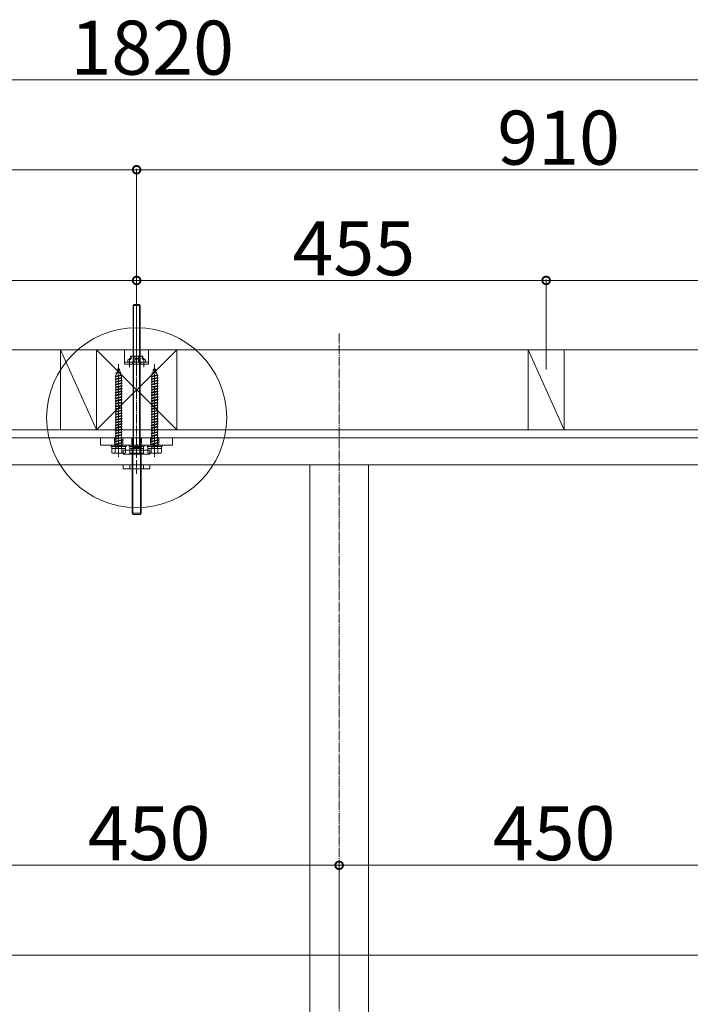
# Model space of a CAD drawing. Extents: x 0 to 11088, y 0 to 17942.
# Drawn here: x 2912 to 3657, y 997 to 2092 of the extents above; entities that cross this region are included whole.
import ezdxf

# ---------------------------------------------------------------- set-up
doc = ezdxf.new("R2010")
doc.units = 0
doc.linetypes.add('YCENTER_1', pattern=[13, 10, -1, 1, -1])
doc.linetypes.add('YHIDDEN_1', pattern=[4, 3, -1])
for name, color, linetype, lineweight in [('YKK_12', 2, 'YCENTER_1', 13), ('YKK_13', 4, 'CONTINUOUS', 13), ('YKK_D', 6, 'CONTINUOUS', 13), ('YSS_K', 3, 'CONTINUOUS', 13)]:
    doc.layers.add(name, color=color, linetype=linetype, lineweight=lineweight)
doc.styles.get("Standard").update_dxf_attribs({"font": 'txt', "bigfont": 'BIGFONT'})

msp = doc.modelspace()

# ---------------------------------------------------------------- linework, layer by layer
at = {"layer": 'YKK_12'}
msp.add_line((3267.2, 1743), (3267.2, 634.4), dxfattribs=at)
at = {"layer": 'YKK_13'}
for p, q in [((3039.4, 1775.3), (3038.2, 1774.1)), ((3038.2, 1774.1), (3038.2, 1615.3)), ((3046.2, 1774.1), (3038.2, 1774.1)), ((3038.8, 1774.8), (3038.8, 1616.4)), ((3045, 1775.3), (3039.4, 1775.3)), ((3045, 1775.3), (3046.2, 1774.1)), ((3045.5, 1774.8), (3045.5, 1616.4)), ((3046.2, 1615.3), (3046.2, 1774.1)), ((3018.2, 1695.4), (3026.2, 1696.5)), ((3018.7, 1698.8), (3024.7, 1699.6)), ((3018.7, 1698.8), (3020.1, 1699.2)), ((3018.7, 1698.8), (3019.7, 1698.3)), ((3019.1, 1696.3), (3019.7, 1698.3)), ((3019.1, 1695.7), (3025.3, 1697.1)), ((3019.1, 1696.3), (3019.1, 1695.7)), ((3019.1, 1694.8), (3025.3, 1696.2)), ((3019.7, 1698.3), (3024.3, 1699.3)), ((3020.1, 1699.2), (3021, 1701.8)), ((3020.1, 1699.2), (3024, 1700.1)), ((3020.3, 1702.3), (3021.3, 1702.8)), ((3020.3, 1702.3), (3023.6, 1702.7)), ((3021, 1701.8), (3020.3, 1702.3)), ((3021, 1701.8), (3023.2, 1702.3)), ((3021.3, 1702.8), (3022.2, 1705.3)), ((3021.3, 1702.8), (3022.9, 1703.2)), ((3022.9, 1703.2), (3022.2, 1705.3)), ((3023.6, 1702.7), (3022.9, 1703.2)), ((3023.2, 1702.3), (3023.6, 1702.7)), ((3024, 1700.1), (3023.2, 1702.3)), ((3024.7, 1699.6), (3024, 1700.1)), ((3024.3, 1699.3), (3024.7, 1699.6)), ((3025, 1697), (3024.3, 1699.3)), ((3026.2, 1696.5), (3025.3, 1697.1)), ((3025.3, 1696.2), (3026.2, 1696.5)), ((3025.3, 1696.2), (3025.3, 1694.1)), ((3058.2, 1695.4), (3066.2, 1696.5)), ((3058.7, 1698.8), (3064.7, 1699.6)), ((3058.7, 1698.8), (3060.1, 1699.2)), ((3058.7, 1698.8), (3059.7, 1698.3)), ((3059.1, 1696.3), (3059.7, 1698.3)), ((3059.1, 1695.7), (3065.3, 1697.1)), ((3059.1, 1696.3), (3059.1, 1695.7)), ((3059.1, 1694.8), (3065.3, 1696.2)), ((3059.7, 1698.3), (3064.3, 1699.3)), ((3060.1, 1699.2), (3061, 1701.8)), ((3060.1, 1699.2), (3064, 1700.1)), ((3060.3, 1702.3), (3061.3, 1702.8)), ((3060.3, 1702.3), (3063.6, 1702.7)), ((3061, 1701.8), (3060.3, 1702.3)), ((3061, 1701.8), (3063.2, 1702.3)), ((3061.3, 1702.8), (3062.2, 1705.3)), ((3061.3, 1702.8), (3062.9, 1703.2)), ((3062.9, 1703.2), (3062.2, 1705.3)), ((3063.6, 1702.7), (3062.9, 1703.2)), ((3063.2, 1702.3), (3063.6, 1702.7)), ((3064, 1700.1), (3063.2, 1702.3)), ((3064.7, 1699.6), (3064, 1700.1)), ((3064.3, 1699.3), (3064.7, 1699.6)), ((3065, 1697), (3064.3, 1699.3)), ((3066.2, 1696.5), (3065.3, 1697.1)), ((3065.3, 1696.2), (3066.2, 1696.5)), ((3065.3, 1696.2), (3065.3, 1694.1)), ((3018.2, 1695.4), (3019.1, 1695.7)), ((3019.1, 1694.8), (3018.2, 1695.4)), ((3018.2, 1692.4), (3026.2, 1693.5)), ((3018.2, 1692.4), (3019.1, 1692.7)), ((3019.1, 1691.8), (3018.2, 1692.4)), ((3018.2, 1689.4), (3026.2, 1690.5)), ((3018.2, 1689.4), (3019.1, 1689.7)), ((3019.1, 1688.8), (3018.2, 1689.4)), ((3018.2, 1686.4), (3026.2, 1687.5)), ((3018.2, 1686.4), (3019.1, 1686.7)), ((3019.1, 1685.8), (3018.2, 1686.4)), ((3019.1, 1694.8), (3019.1, 1692.7)), ((3019.1, 1692.7), (3025.3, 1694.1)), ((3019.1, 1691.8), (3025.3, 1693.2)), ((3019.1, 1691.8), (3019.1, 1689.7)), ((3019.1, 1689.7), (3025.3, 1691.1)), ((3019.1, 1688.8), (3025.3, 1690.2)), ((3019.1, 1688.8), (3019.1, 1686.7)), ((3019.1, 1686.7), (3025.3, 1688.1)), ((3019.1, 1685.8), (3025.3, 1687.2)), ((3019.1, 1685.8), (3019.1, 1683.7)), ((3026.2, 1693.5), (3025.3, 1694.1)), ((3025.3, 1693.2), (3026.2, 1693.5)), ((3025.3, 1693.2), (3025.3, 1691.1)), ((3026.2, 1690.5), (3025.3, 1691.1)), ((3025.3, 1690.2), (3026.2, 1690.5)), ((3025.3, 1690.2), (3025.3, 1688.1)), ((3026.2, 1687.5), (3025.3, 1688.1)), ((3025.3, 1687.2), (3026.2, 1687.5)), ((3025.3, 1687.2), (3025.3, 1685.1)), ((3058.2, 1695.4), (3059.1, 1695.7)), ((3059.1, 1694.8), (3058.2, 1695.4)), ((3058.2, 1692.4), (3066.2, 1693.5)), ((3058.2, 1692.4), (3059.1, 1692.7)), ((3059.1, 1691.8), (3058.2, 1692.4)), ((3058.2, 1689.4), (3066.2, 1690.5)), ((3058.2, 1689.4), (3059.1, 1689.7)), ((3059.1, 1688.8), (3058.2, 1689.4)), ((3058.2, 1686.4), (3066.2, 1687.5)), ((3058.2, 1686.4), (3059.1, 1686.7)), ((3059.1, 1685.8), (3058.2, 1686.4)), ((3059.1, 1694.8), (3059.1, 1692.7)), ((3059.1, 1692.7), (3065.3, 1694.1)), ((3059.1, 1691.8), (3065.3, 1693.2)), ((3059.1, 1691.8), (3059.1, 1689.7)), ((3059.1, 1689.7), (3065.3, 1691.1)), ((3059.1, 1688.8), (3065.3, 1690.2)), ((3059.1, 1688.8), (3059.1, 1686.7)), ((3059.1, 1686.7), (3065.3, 1688.1)), ((3059.1, 1685.8), (3065.3, 1687.2)), ((3059.1, 1685.8), (3059.1, 1683.7)), ((3066.2, 1693.5), (3065.3, 1694.1)), ((3065.3, 1693.2), (3066.2, 1693.5)), ((3065.3, 1693.2), (3065.3, 1691.1)), ((3066.2, 1690.5), (3065.3, 1691.1)), ((3065.3, 1690.2), (3066.2, 1690.5)), ((3065.3, 1690.2), (3065.3, 1688.1)), ((3066.2, 1687.5), (3065.3, 1688.1)), ((3065.3, 1687.2), (3066.2, 1687.5)), ((3065.3, 1687.2), (3065.3, 1685.1)), ((3018.2, 1683.4), (3026.2, 1684.5)), ((3018.2, 1683.4), (3019.1, 1683.7)), ((3019.1, 1682.8), (3018.2, 1683.4)), ((3018.2, 1680.4), (3026.2, 1681.5)), ((3018.2, 1680.4), (3019.1, 1680.7)), ((3019.1, 1679.8), (3018.2, 1680.4)), ((3018.2, 1677.4), (3026.2, 1678.5)), ((3018.2, 1677.4), (3019.1, 1677.7)), ((3019.1, 1676.8), (3018.2, 1677.4)), ((3018.2, 1674.4), (3026.2, 1675.5)), ((3018.2, 1674.4), (3019.1, 1674.7)), ((3019.1, 1673.8), (3018.2, 1674.4)), ((3019.1, 1683.7), (3025.3, 1685.1)), ((3019.1, 1682.8), (3025.3, 1684.2)), ((3019.1, 1682.8), (3019.1, 1680.7)), ((3019.1, 1680.7), (3025.3, 1682.1)), ((3019.1, 1679.8), (3025.3, 1681.2)), ((3019.1, 1679.8), (3019.1, 1677.7)), ((3019.1, 1677.7), (3025.3, 1679.1)), ((3019.1, 1676.8), (3025.3, 1678.2)), ((3019.1, 1676.8), (3019.1, 1674.7)), ((3019.1, 1674.7), (3025.3, 1676.1)), ((3019.1, 1673.8), (3025.3, 1675.2)), ((3026.2, 1684.5), (3025.3, 1685.1)), ((3025.3, 1684.2), (3026.2, 1684.5)), ((3025.3, 1684.2), (3025.3, 1682.1)), ((3026.2, 1681.5), (3025.3, 1682.1)), ((3025.3, 1681.2), (3026.2, 1681.5)), ((3025.3, 1681.2), (3025.3, 1679.1)), ((3026.2, 1678.5), (3025.3, 1679.1)), ((3025.3, 1678.2), (3026.2, 1678.5)), ((3025.3, 1678.2), (3025.3, 1676.1)), ((3026.2, 1675.5), (3025.3, 1676.1)), ((3025.3, 1675.2), (3026.2, 1675.5)), ((3025.3, 1675.2), (3025.3, 1672.8)), ((3058.2, 1683.4), (3066.2, 1684.5)), ((3058.2, 1683.4), (3059.1, 1683.7)), ((3059.1, 1682.8), (3058.2, 1683.4)), ((3058.2, 1680.4), (3066.2, 1681.5)), ((3058.2, 1680.4), (3059.1, 1680.7)), ((3059.1, 1679.8), (3058.2, 1680.4)), ((3058.2, 1677.4), (3066.2, 1678.5)), ((3058.2, 1677.4), (3059.1, 1677.7)), ((3059.1, 1676.8), (3058.2, 1677.4)), ((3058.2, 1674.4), (3066.2, 1675.5)), ((3058.2, 1674.4), (3059.1, 1674.7)), ((3059.1, 1673.8), (3058.2, 1674.4)), ((3059.1, 1683.7), (3065.3, 1685.1)), ((3059.1, 1682.8), (3065.3, 1684.2)), ((3059.1, 1682.8), (3059.1, 1680.7)), ((3059.1, 1680.7), (3065.3, 1682.1)), ((3059.1, 1679.8), (3065.3, 1681.2)), ((3059.1, 1679.8), (3059.1, 1677.7)), ((3059.1, 1677.7), (3065.3, 1679.1)), ((3059.1, 1676.8), (3065.3, 1678.2)), ((3059.1, 1676.8), (3059.1, 1674.7)), ((3059.1, 1674.7), (3065.3, 1676.1)), ((3059.1, 1673.8), (3065.3, 1675.2)), ((3066.2, 1684.5), (3065.3, 1685.1)), ((3065.3, 1684.2), (3066.2, 1684.5)), ((3065.3, 1684.2), (3065.3, 1682.1)), ((3066.2, 1681.5), (3065.3, 1682.1)), ((3065.3, 1681.2), (3066.2, 1681.5)), ((3065.3, 1681.2), (3065.3, 1679.1)), ((3066.2, 1678.5), (3065.3, 1679.1)), ((3065.3, 1678.2), (3066.2, 1678.5)), ((3065.3, 1678.2), (3065.3, 1676.1)), ((3066.2, 1675.5), (3065.3, 1676.1)), ((3065.3, 1675.2), (3066.2, 1675.5)), ((3065.3, 1675.2), (3065.3, 1672.8)), ((3018.2, 1671.1), (3026.2, 1672.2)), ((3018.2, 1671.1), (3019.1, 1671.4)), ((3019.1, 1670.5), (3018.2, 1671.1)), ((3018.2, 1668.1), (3026.2, 1669.2)), ((3018.2, 1668.1), (3019.1, 1668.4)), ((3019.1, 1667.5), (3018.2, 1668.1)), ((3018.2, 1665.1), (3026.2, 1666.2)), ((3018.2, 1665.1), (3019.1, 1665.4)), ((3019.1, 1664.5), (3018.2, 1665.1)), ((3018.2, 1665.1), (3018.2, 1665.1)), ((3019.1, 1673.8), (3019.1, 1671.4)), ((3019.1, 1671.4), (3025.3, 1672.8)), ((3019.1, 1670.5), (3025.3, 1671.9)), ((3019.1, 1670.5), (3019.1, 1668.4)), ((3019.1, 1668.4), (3025.3, 1669.8)), ((3019.1, 1667.5), (3025.3, 1668.9)), ((3019.1, 1667.5), (3019.1, 1665.4)), ((3019.1, 1665.4), (3025.3, 1666.8)), ((3019.1, 1664.5), (3025.3, 1665.9)), ((3019.1, 1664.5), (3019.1, 1662.4)), ((3019.1, 1662.4), (3025.3, 1663.8)), ((3026.2, 1672.2), (3025.3, 1672.8)), ((3025.3, 1671.9), (3026.2, 1672.2)), ((3025.3, 1671.9), (3025.3, 1669.8)), ((3026.2, 1669.2), (3025.3, 1669.8)), ((3025.3, 1668.9), (3026.2, 1669.2)), ((3025.3, 1668.9), (3025.3, 1666.8)), ((3026.2, 1666.2), (3025.3, 1666.8)), ((3025.3, 1665.9), (3026.2, 1666.2)), ((3025.3, 1665.9), (3025.3, 1663.8)), ((3026.2, 1663.2), (3025.3, 1663.8)), ((3026.2, 1666.2), (3026.2, 1666.2)), ((3058.2, 1671.1), (3066.2, 1672.2)), ((3058.2, 1671.1), (3059.1, 1671.4)), ((3059.1, 1670.5), (3058.2, 1671.1)), ((3058.2, 1668.1), (3066.2, 1669.2)), ((3058.2, 1668.1), (3059.1, 1668.4)), ((3059.1, 1667.5), (3058.2, 1668.1)), ((3058.2, 1665.1), (3066.2, 1666.2)), ((3058.2, 1665.1), (3059.1, 1665.4)), ((3059.1, 1664.5), (3058.2, 1665.1)), ((3058.2, 1665.1), (3058.2, 1665.1)), ((3059.1, 1673.8), (3059.1, 1671.4)), ((3059.1, 1671.4), (3065.3, 1672.8)), ((3059.1, 1670.5), (3065.3, 1671.9)), ((3059.1, 1670.5), (3059.1, 1668.4)), ((3059.1, 1668.4), (3065.3, 1669.8)), ((3059.1, 1667.5), (3065.3, 1668.9)), ((3059.1, 1667.5), (3059.1, 1665.4)), ((3059.1, 1665.4), (3065.3, 1666.8)), ((3059.1, 1664.5), (3065.3, 1665.9)), ((3059.1, 1664.5), (3059.1, 1662.4)), ((3059.1, 1662.4), (3065.3, 1663.8)), ((3066.2, 1672.2), (3065.3, 1672.8)), ((3065.3, 1671.9), (3066.2, 1672.2)), ((3065.3, 1671.9), (3065.3, 1669.8)), ((3066.2, 1669.2), (3065.3, 1669.8)), ((3065.3, 1668.9), (3066.2, 1669.2)), ((3065.3, 1668.9), (3065.3, 1666.8)), ((3066.2, 1666.2), (3065.3, 1666.8)), ((3065.3, 1665.9), (3066.2, 1666.2)), ((3065.3, 1665.9), (3065.3, 1663.8)), ((3066.2, 1663.2), (3065.3, 1663.8)), ((3066.2, 1666.2), (3066.2, 1666.2)), ((3018.2, 1662.1), (3026.2, 1663.2)), ((3018.2, 1662.1), (3019.1, 1662.4)), ((3019.1, 1661.5), (3018.2, 1662.1)), ((3018.2, 1659.1), (3026.2, 1660.2)), ((3018.2, 1659.1), (3019.1, 1659.4)), ((3019.1, 1658.5), (3018.2, 1659.1)), ((3018.2, 1656.1), (3026.2, 1657.2)), ((3018.2, 1656.1), (3019.1, 1656.4)), ((3019.1, 1655.5), (3018.2, 1656.1)), ((3018.2, 1653.1), (3026.2, 1654.2)), ((3018.2, 1653.1), (3019.1, 1653.4)), ((3019.1, 1652.5), (3018.2, 1653.1)), ((3019.1, 1661.5), (3025.3, 1662.9)), ((3019.1, 1661.5), (3019.1, 1659.4)), ((3019.1, 1659.4), (3025.3, 1660.8)), ((3019.1, 1658.5), (3025.3, 1659.9)), ((3019.1, 1658.5), (3019.1, 1656.4)), ((3019.1, 1656.4), (3025.3, 1657.8)), ((3019.1, 1655.5), (3025.3, 1656.9)), ((3019.1, 1655.5), (3019.1, 1653.4)), ((3019.1, 1653.4), (3025.3, 1654.8)), ((3019.1, 1652.5), (3025.3, 1653.9)), ((3019.1, 1652.5), (3019.1, 1650.4)), ((3025.3, 1662.9), (3026.2, 1663.2)), ((3025.3, 1662.9), (3025.3, 1660.8)), ((3026.2, 1660.2), (3025.3, 1660.8)), ((3025.3, 1659.9), (3026.2, 1660.2)), ((3025.3, 1659.9), (3025.3, 1657.8)), ((3026.2, 1657.2), (3025.3, 1657.8)), ((3025.3, 1656.9), (3026.2, 1657.2)), ((3025.3, 1656.9), (3025.3, 1654.8)), ((3026.2, 1654.2), (3025.3, 1654.8)), ((3025.3, 1653.9), (3026.2, 1654.2)), ((3025.3, 1653.9), (3025.3, 1651.8)), ((3058.2, 1662.1), (3066.2, 1663.2)), ((3058.2, 1662.1), (3059.1, 1662.4)), ((3059.1, 1661.5), (3058.2, 1662.1)), ((3058.2, 1659.1), (3066.2, 1660.2)), ((3058.2, 1659.1), (3059.1, 1659.4)), ((3059.1, 1658.5), (3058.2, 1659.1)), ((3058.2, 1656.1), (3066.2, 1657.2)), ((3058.2, 1656.1), (3059.1, 1656.4)), ((3059.1, 1655.5), (3058.2, 1656.1)), ((3058.2, 1653.1), (3066.2, 1654.2)), ((3058.2, 1653.1), (3059.1, 1653.4)), ((3059.1, 1652.5), (3058.2, 1653.1)), ((3059.1, 1661.5), (3065.3, 1662.9)), ((3059.1, 1661.5), (3059.1, 1659.4)), ((3059.1, 1659.4), (3065.3, 1660.8)), ((3059.1, 1658.5), (3065.3, 1659.9)), ((3059.1, 1658.5), (3059.1, 1656.4)), ((3059.1, 1656.4), (3065.3, 1657.8)), ((3059.1, 1655.5), (3065.3, 1656.9)), ((3059.1, 1655.5), (3059.1, 1653.4)), ((3059.1, 1653.4), (3065.3, 1654.8)), ((3059.1, 1652.5), (3065.3, 1653.9)), ((3059.1, 1652.5), (3059.1, 1650.4)), ((3065.3, 1662.9), (3066.2, 1663.2)), ((3065.3, 1662.9), (3065.3, 1660.8)), ((3066.2, 1660.2), (3065.3, 1660.8)), ((3065.3, 1659.9), (3066.2, 1660.2)), ((3065.3, 1659.9), (3065.3, 1657.8)), ((3066.2, 1657.2), (3065.3, 1657.8)), ((3065.3, 1656.9), (3066.2, 1657.2)), ((3065.3, 1656.9), (3065.3, 1654.8)), ((3066.2, 1654.2), (3065.3, 1654.8)), ((3065.3, 1653.9), (3066.2, 1654.2)), ((3065.3, 1653.9), (3065.3, 1651.8)), ((3018.2, 1650.1), (3026.2, 1651.2)), ((3018.2, 1650.1), (3019.1, 1650.4)), ((3019.1, 1649.5), (3018.2, 1650.1)), ((3018.2, 1647.1), (3026.2, 1648.2)), ((3018.2, 1647.1), (3019.1, 1647.4)), ((3019.1, 1646.5), (3018.2, 1647.1)), ((3018.2, 1644.1), (3026.2, 1645.2)), ((3018.2, 1644.1), (3019.1, 1644.4)), ((3019.1, 1643.5), (3018.2, 1644.1)), ((3018.2, 1641.1), (3026.2, 1642.2)), ((3019.1, 1650.4), (3025.3, 1651.8)), ((3019.1, 1649.5), (3025.3, 1650.9)), ((3019.1, 1649.5), (3019.1, 1647.4)), ((3019.1, 1647.4), (3025.3, 1648.8)), ((3019.1, 1646.5), (3025.3, 1647.9)), ((3019.1, 1646.5), (3019.1, 1644.4)), ((3019.1, 1644.4), (3025.3, 1645.8)), ((3019.1, 1643.5), (3025.3, 1644.9)), ((3019.1, 1643.5), (3019.1, 1641.4)), ((3019.1, 1641.4), (3025.3, 1642.8)), ((3019.1, 1640.5), (3025.3, 1641.9)), ((3026.2, 1651.2), (3025.3, 1651.8)), ((3025.3, 1650.9), (3026.2, 1651.2)), ((3025.3, 1650.9), (3025.3, 1648.8)), ((3026.2, 1648.2), (3025.3, 1648.8)), ((3025.3, 1647.9), (3026.2, 1648.2)), ((3025.3, 1647.9), (3025.3, 1645.8)), ((3026.2, 1645.2), (3025.3, 1645.8)), ((3025.3, 1644.9), (3026.2, 1645.2)), ((3025.3, 1644.9), (3025.3, 1642.8)), ((3026.2, 1642.2), (3025.3, 1642.8)), ((3025.3, 1641.9), (3026.2, 1642.2)), ((3025.3, 1641.9), (3025.3, 1639.8)), ((3058.2, 1650.1), (3066.2, 1651.2)), ((3058.2, 1650.1), (3059.1, 1650.4)), ((3059.1, 1649.5), (3058.2, 1650.1)), ((3058.2, 1647.1), (3066.2, 1648.2)), ((3058.2, 1647.1), (3059.1, 1647.4)), ((3059.1, 1646.5), (3058.2, 1647.1)), ((3058.2, 1644.1), (3066.2, 1645.2)), ((3058.2, 1644.1), (3059.1, 1644.4)), ((3059.1, 1643.5), (3058.2, 1644.1)), ((3058.2, 1641.1), (3066.2, 1642.2)), ((3059.1, 1650.4), (3065.3, 1651.8)), ((3059.1, 1649.5), (3065.3, 1650.9)), ((3059.1, 1649.5), (3059.1, 1647.4)), ((3059.1, 1647.4), (3065.3, 1648.8)), ((3059.1, 1646.5), (3065.3, 1647.9)), ((3059.1, 1646.5), (3059.1, 1644.4)), ((3059.1, 1644.4), (3065.3, 1645.8)), ((3059.1, 1643.5), (3065.3, 1644.9)), ((3059.1, 1643.5), (3059.1, 1641.4)), ((3059.1, 1641.4), (3065.3, 1642.8)), ((3059.1, 1640.5), (3065.3, 1641.9)), ((3066.2, 1651.2), (3065.3, 1651.8)), ((3065.3, 1650.9), (3066.2, 1651.2)), ((3065.3, 1650.9), (3065.3, 1648.8)), ((3066.2, 1648.2), (3065.3, 1648.8)), ((3065.3, 1647.9), (3066.2, 1648.2)), ((3065.3, 1647.9), (3065.3, 1645.8)), ((3066.2, 1645.2), (3065.3, 1645.8)), ((3065.3, 1644.9), (3066.2, 1645.2)), ((3065.3, 1644.9), (3065.3, 1642.8)), ((3066.2, 1642.2), (3065.3, 1642.8)), ((3065.3, 1641.9), (3066.2, 1642.2)), ((3065.3, 1641.9), (3065.3, 1639.8)), ((3018.2, 1641.1), (3019.1, 1641.4)), ((3019.1, 1640.5), (3018.2, 1641.1)), ((3018.2, 1638.1), (3026.2, 1639.2)), ((3018.2, 1638.1), (3019.1, 1638.4)), ((3019.1, 1637.5), (3018.2, 1638.1)), ((3018.2, 1635.1), (3026.2, 1636.2)), ((3018.2, 1635.1), (3019.1, 1635.4)), ((3019.1, 1634.5), (3018.2, 1635.1)), ((3018.2, 1632.1), (3026.2, 1633.2)), ((3018.2, 1632.1), (3019.1, 1632.4)), ((3019.1, 1631.5), (3018.2, 1632.1)), ((3019.1, 1640.5), (3019.1, 1638.4)), ((3019.1, 1638.4), (3025.3, 1639.8)), ((3019.1, 1637.5), (3025.3, 1638.9)), ((3019.1, 1637.5), (3019.1, 1635.4)), ((3019.1, 1635.4), (3025.3, 1636.8)), ((3019.1, 1634.5), (3025.3, 1635.9)), ((3019.1, 1634.5), (3019.1, 1632.4)), ((3019.1, 1632.4), (3025.3, 1633.8)), ((3019.1, 1631.5), (3025.3, 1632.9)), ((3019.1, 1631.5), (3019.1, 1629.4)), ((3019.1, 1629.4), (3025.3, 1630.8)), ((3026.2, 1639.2), (3025.3, 1639.8)), ((3025.3, 1638.9), (3026.2, 1639.2)), ((3025.3, 1638.9), (3025.3, 1636.8)), ((3026.2, 1636.2), (3025.3, 1636.8)), ((3025.3, 1635.9), (3026.2, 1636.2)), ((3025.3, 1635.9), (3025.3, 1633.8)), ((3026.2, 1633.2), (3025.3, 1633.8)), ((3025.3, 1632.9), (3026.2, 1633.2)), ((3025.3, 1632.9), (3025.3, 1630.8)), ((3026.2, 1630.2), (3025.3, 1630.8)), ((3058.2, 1641.1), (3059.1, 1641.4)), ((3059.1, 1640.5), (3058.2, 1641.1)), ((3058.2, 1638.1), (3066.2, 1639.2)), ((3058.2, 1638.1), (3059.1, 1638.4)), ((3059.1, 1637.5), (3058.2, 1638.1)), ((3058.2, 1635.1), (3066.2, 1636.2)), ((3058.2, 1635.1), (3059.1, 1635.4)), ((3059.1, 1634.5), (3058.2, 1635.1)), ((3058.2, 1632.1), (3066.2, 1633.2)), ((3058.2, 1632.1), (3059.1, 1632.4)), ((3059.1, 1631.5), (3058.2, 1632.1)), ((3059.1, 1640.5), (3059.1, 1638.4)), ((3059.1, 1638.4), (3065.3, 1639.8)), ((3059.1, 1637.5), (3065.3, 1638.9)), ((3059.1, 1637.5), (3059.1, 1635.4)), ((3059.1, 1635.4), (3065.3, 1636.8)), ((3059.1, 1634.5), (3065.3, 1635.9)), ((3059.1, 1634.5), (3059.1, 1632.4)), ((3059.1, 1632.4), (3065.3, 1633.8)), ((3059.1, 1631.5), (3065.3, 1632.9)), ((3059.1, 1631.5), (3059.1, 1629.4)), ((3059.1, 1629.4), (3065.3, 1630.8)), ((3066.2, 1639.2), (3065.3, 1639.8)), ((3065.3, 1638.9), (3066.2, 1639.2)), ((3065.3, 1638.9), (3065.3, 1636.8)), ((3066.2, 1636.2), (3065.3, 1636.8)), ((3065.3, 1635.9), (3066.2, 1636.2)), ((3065.3, 1635.9), (3065.3, 1633.8)), ((3066.2, 1633.2), (3065.3, 1633.8)), ((3065.3, 1632.9), (3066.2, 1633.2)), ((3065.3, 1632.9), (3065.3, 1630.8)), ((3066.2, 1630.2), (3065.3, 1630.8)), ((3018.2, 1629.1), (3026.2, 1630.2)), ((3018.2, 1629.1), (3019.1, 1629.4)), ((3019.1, 1628.5), (3018.2, 1629.1)), ((3018.2, 1626.1), (3026.2, 1627.2)), ((3018.2, 1626.1), (3019.1, 1626.4)), ((3019.1, 1625.5), (3018.2, 1626.1)), ((3018.2, 1623.1), (3026.2, 1624.2)), ((3018.2, 1623.1), (3019.1, 1623.4)), ((3019.1, 1622.5), (3018.2, 1623.1)), ((3018.2, 1620.1), (3026.2, 1621.2)), ((3018.2, 1620.1), (3019.1, 1620.4)), ((3019.1, 1619.5), (3018.2, 1620.1)), ((3019.1, 1628.5), (3025.3, 1629.9)), ((3019.1, 1628.5), (3019.1, 1626.4)), ((3019.1, 1626.4), (3025.3, 1627.8)), ((3019.1, 1625.5), (3025.3, 1626.9)), ((3019.1, 1625.5), (3019.1, 1623.4)), ((3019.1, 1623.4), (3025.3, 1624.8)), ((3019.1, 1622.5), (3025.3, 1623.9)), ((3019.1, 1622.5), (3019.1, 1620.4)), ((3019.1, 1620.4), (3025.3, 1621.8)), ((3019.1, 1619.5), (3025.3, 1620.9)), ((3025.3, 1629.9), (3026.2, 1630.2)), ((3025.3, 1629.9), (3025.3, 1627.8)), ((3026.2, 1627.2), (3025.3, 1627.8)), ((3025.3, 1626.9), (3026.2, 1627.2)), ((3025.3, 1626.9), (3025.3, 1624.8)), ((3026.2, 1624.2), (3025.3, 1624.8)), ((3025.3, 1623.9), (3026.2, 1624.2)), ((3025.3, 1623.9), (3025.3, 1621.8)), ((3026.2, 1621.2), (3025.3, 1621.8)), ((3025.3, 1620.9), (3026.2, 1621.2)), ((3025.3, 1620.9), (3025.3, 1618.8)), ((3058.2, 1629.1), (3066.2, 1630.2)), ((3058.2, 1629.1), (3059.1, 1629.4)), ((3059.1, 1628.5), (3058.2, 1629.1)), ((3058.2, 1626.1), (3066.2, 1627.2)), ((3058.2, 1626.1), (3059.1, 1626.4)), ((3059.1, 1625.5), (3058.2, 1626.1)), ((3058.2, 1623.1), (3066.2, 1624.2)), ((3058.2, 1623.1), (3059.1, 1623.4)), ((3059.1, 1622.5), (3058.2, 1623.1)), ((3058.2, 1620.1), (3066.2, 1621.2)), ((3058.2, 1620.1), (3059.1, 1620.4)), ((3059.1, 1619.5), (3058.2, 1620.1)), ((3059.1, 1628.5), (3065.3, 1629.9)), ((3059.1, 1628.5), (3059.1, 1626.4)), ((3059.1, 1626.4), (3065.3, 1627.8)), ((3059.1, 1625.5), (3065.3, 1626.9)), ((3059.1, 1625.5), (3059.1, 1623.4)), ((3059.1, 1623.4), (3065.3, 1624.8)), ((3059.1, 1622.5), (3065.3, 1623.9)), ((3059.1, 1622.5), (3059.1, 1620.4)), ((3059.1, 1620.4), (3065.3, 1621.8)), ((3059.1, 1619.5), (3065.3, 1620.9)), ((3065.3, 1629.9), (3066.2, 1630.2)), ((3065.3, 1629.9), (3065.3, 1627.8)), ((3066.2, 1627.2), (3065.3, 1627.8)), ((3065.3, 1626.9), (3066.2, 1627.2)), ((3065.3, 1626.9), (3065.3, 1624.8)), ((3066.2, 1624.2), (3065.3, 1624.8)), ((3065.3, 1623.9), (3066.2, 1624.2)), ((3065.3, 1623.9), (3065.3, 1621.8)), ((3066.2, 1621.2), (3065.3, 1621.8)), ((3065.3, 1620.9), (3066.2, 1621.2)), ((3065.3, 1620.9), (3065.3, 1618.8)), ((3014.7, 1610.2), (3014.7, 1615.3)), ((3014.7, 1615.3), (3029.7, 1615.3)), ((3015.4, 1609.8), (3014.7, 1610.2)), ((3015.4, 1609.8), (3028.9, 1609.8)), ((3018.2, 1617.1), (3026.2, 1618.2)), ((3018.2, 1617.1), (3019.1, 1617.4)), ((3019.1, 1616.5), (3018.2, 1617.1)), ((3018.4, 1610.2), (3018.4, 1615.3)), ((3019.1, 1619.5), (3019.1, 1617.4)), ((3019.1, 1617.4), (3025.3, 1618.8)), ((3019.1, 1616.5), (3025.3, 1617.9)), ((3019.1, 1616.5), (3019.1, 1615.3)), ((3026.2, 1618.2), (3025.3, 1618.8)), ((3025.3, 1617.9), (3026.2, 1618.2)), ((3025.3, 1617.9), (3025.3, 1615.3)), ((3025.9, 1615.3), (3025.9, 1610.2)), ((3028.9, 1609.8), (3029.7, 1610.2)), ((3029.7, 1610.2), (3029.7, 1615.3)), ((3034.7, 1615.3), (3034.7, 1610.4)), ((3034.7, 1615.3), (3049.7, 1615.3)), ((3035.7, 1609.8), (3034.7, 1610.4)), ((3035.7, 1609.8), (3048.7, 1609.8)), ((3046.2, 1616.4), (3038.2, 1616.4)), ((3038.8, 1616.4), (3038.2, 1615.3)), ((3038.2, 1615.3), (3046.2, 1615.3)), ((3038.4, 1615.3), (3038.4, 1610.4)), ((3045.5, 1616.4), (3046.2, 1615.3)), ((3045.9, 1615.3), (3045.9, 1610.4)), ((3048.7, 1609.8), (3049.7, 1610.4)), ((3049.7, 1615.3), (3049.7, 1610.4)), ((3054.7, 1610.2), (3054.7, 1615.3)), ((3054.7, 1615.3), (3069.7, 1615.3)), ((3055.4, 1609.8), (3054.7, 1610.2)), ((3055.4, 1609.8), (3068.9, 1609.8)), ((3058.2, 1617.1), (3066.2, 1618.2)), ((3058.2, 1617.1), (3059.1, 1617.4)), ((3059.1, 1616.5), (3058.2, 1617.1)), ((3058.4, 1610.2), (3058.4, 1615.3)), ((3059.1, 1619.5), (3059.1, 1617.4)), ((3059.1, 1617.4), (3065.3, 1618.8)), ((3059.1, 1616.5), (3065.3, 1617.9)), ((3059.1, 1616.5), (3059.1, 1615.3)), ((3066.2, 1618.2), (3065.3, 1618.8)), ((3065.3, 1617.9), (3066.2, 1618.2)), ((3065.3, 1617.9), (3065.3, 1615.3)), ((3065.9, 1615.3), (3065.9, 1610.2)), ((3068.9, 1609.8), (3069.7, 1610.2)), ((3069.7, 1610.2), (3069.7, 1615.3)), ((2022.2, 1596.9), (4062.2, 1596.9)), ((3299.7, 1596.9), (3234.7, 1596.9)), ((3234.7, 1596.9), (3234.7, 751.9)), ((3299.7, 751.9), (3299.7, 1596.9)), ((4062.2, 1051.9), (2022.2, 1051.9))]:
    msp.add_line(p, q, dxfattribs=at)
at = {"layer": 'YKK_13', "linetype": 'YCENTER_1'}
for p, q in [((3042.2, 1604.8), (3042.2, 1780.3)), ((3022.2, 1708.8), (3022.2, 1605.2)), ((3062.2, 1708.8), (3062.2, 1605.2))]:
    msp.add_line(p, q, dxfattribs=at)
at = {"layer": 'YKK_13', "linetype": 'YCENTER_1', "ltscale": 0.5}
for p, q in [((3042.2, 1721.2), (3042.2, 1706)), ((3034.2, 1705.4), (3034.2, 1715.5)), ((3050.2, 1705.4), (3050.2, 1715.5)), ((3042.2, 1587), (3042.2, 1602))]:
    msp.add_line(p, q, dxfattribs=at)
at = {"layer": 'YKK_13', "linetype": 'Continuous', "ltscale": 0.5}
for p, q in [((3055.5, 1711.2), (3028.8, 1711.2)), ((3028.8, 1711.2), (3028.8, 1708.9)), ((3028.8, 1708.9), (3055.5, 1708.9)), ((3035.2, 1715.2), (3032.5, 1713.7)), ((3036, 1714.8), (3032.5, 1713.7)), ((3032.5, 1711.2), (3032.5, 1713.7)), ((3032.5, 1711.2), (3051.9, 1711.2)), ((3036, 1714.8), (3034.1, 1713.7)), ((3035.2, 1717.7), (3035.2, 1715.2)), ((3042.2, 1717.7), (3035.2, 1717.7)), ((3048.7, 1708.9), (3035.6, 1708.9)), ((3036, 1714.8), (3036, 1717.7)), ((3040.2, 1711.2), (3040.2, 1717.7)), ((3044.2, 1715.2), (3040.2, 1715.2)), ((3040.2, 1715.2), (3042.2, 1714.1)), ((3042.2, 1717.7), (3049.2, 1717.7)), ((3044.2, 1715.2), (3042.2, 1714.1)), ((3044.2, 1711.2), (3044.2, 1717.7)), ((3048.4, 1714.8), (3048.4, 1717.7)), ((3048.4, 1714.8), (3051.9, 1713.7)), ((3048.4, 1714.8), (3050.3, 1713.7)), ((3049.2, 1717.7), (3049.2, 1715.2)), ((3049.2, 1715.2), (3051.9, 1713.7)), ((3051.9, 1711.2), (3051.9, 1713.7)), ((3055.5, 1708.9), (3055.5, 1711.2)), ((3082.2, 1626.9), (3002.2, 1626.9)), ((3002.2, 1626.9), (3002.2, 1618.9)), ((3082.2, 1626.9), (3082.2, 1618.9)), ((3082.2, 1618.9), (3002.2, 1618.9)), ((3057, 1613.4), (3027.3, 1613.4)), ((3027.3, 1613.4), (3027.3, 1608.9)), ((3057, 1608.9), (3027.3, 1608.9)), ((3034.7, 1613.4), (3034.7, 1608.9)), ((3037.2, 1618.9), (3037.2, 1543.1)), ((3037.8, 1542.4), (3037.8, 1618.9)), ((3041.7, 1618.9), (3041.7, 1619.4)), ((3042.7, 1618.9), (3042.7, 1619.4)), ((3046.5, 1542.4), (3046.5, 1618.9)), ((3047.2, 1543.1), (3047.2, 1618.9)), ((3049.7, 1613.4), (3049.7, 1608.9)), ((3057, 1613.4), (3057, 1608.9)), ((3057, 1596.9), (3027.3, 1596.9)), ((3027.3, 1596.9), (3027.3, 1592.4)), ((3057, 1592.4), (3027.3, 1592.4)), ((3034.7, 1596.9), (3034.7, 1592.4)), ((3049.7, 1596.9), (3049.7, 1592.4)), ((3057, 1596.9), (3057, 1592.4)), ((3038.4, 1541.9), (3037.2, 1543.1)), ((3047.2, 1543.1), (3037.2, 1543.1)), ((3047.2, 1543.1), (3046, 1541.9)), ((3038.4, 1541.9), (3046, 1541.9))]:
    msp.add_line(p, q, dxfattribs=at)
at = {"layer": 'YKK_13', "linetype": 'YHIDDEN_1', "ltscale": 0.5}
for p, q in [((3037.7, 1711.2), (3037.7, 1708.9)), ((3046.7, 1711.2), (3046.7, 1708.9)), ((3017.7, 1618.9), (3017.7, 1626.9)), ((3026.7, 1618.9), (3026.7, 1626.9)), ((3036.7, 1618.9), (3036.7, 1626.9)), ((3037.2, 1626.9), (3037.2, 1618.9)), ((3037.8, 1618.9), (3037.8, 1626.9)), ((3046.5, 1618.9), (3046.5, 1626.9)), ((3047.2, 1618.9), (3047.2, 1626.9)), ((3047.7, 1618.9), (3047.7, 1626.9)), ((3057.7, 1618.9), (3057.7, 1626.9)), ((3066.7, 1618.9), (3066.7, 1626.9)), ((3037.2, 1613.4), (3037.2, 1608.9)), ((3047.2, 1613.4), (3047.2, 1608.9)), ((3037.2, 1596.9), (3037.2, 1592.4)), ((3047.2, 1596.9), (3047.2, 1592.4))]:
    msp.add_line(p, q, dxfattribs=at)
at = {"layer": 'YKK_13', "linetype": 'Continuous'}
for p, q in [((3030.7, 1618.9), (3013.7, 1618.9)), ((3013.7, 1618.9), (3013.7, 1617.3)), ((3013.7, 1617.3), (3030.7, 1617.3)), ((3014.5, 1617.3), (3014.5, 1615.3)), ((3014.5, 1615.3), (3029.9, 1615.3)), ((3029.9, 1615.3), (3029.9, 1617.3)), ((3030.7, 1617.3), (3030.7, 1618.9)), ((3033.7, 1617.3), (3033.7, 1618.9)), ((3033.7, 1618.9), (3050.7, 1618.9)), ((3050.7, 1617.3), (3033.7, 1617.3)), ((3034.5, 1615.3), (3034.5, 1617.3)), ((3049.9, 1615.3), (3034.5, 1615.3)), ((3049.9, 1617.3), (3049.9, 1615.3)), ((3050.7, 1618.9), (3050.7, 1617.3)), ((3053.7, 1617.3), (3053.7, 1618.9)), ((3053.7, 1618.9), (3070.7, 1618.9)), ((3070.7, 1617.3), (3053.7, 1617.3)), ((3054.5, 1615.3), (3054.5, 1617.3)), ((3069.9, 1615.3), (3054.5, 1615.3)), ((3069.9, 1617.3), (3069.9, 1615.3)), ((3070.7, 1618.9), (3070.7, 1617.3))]:
    msp.add_line(p, q, dxfattribs=at)
at = {"layer": 'YKK_13', "linetype": 'Continuous', "ltscale": 0.5}
for start, end in [(90, 180), (0, 90)]:
    msp.add_arc((3042.2, 1619.4), 0.5, start, end, dxfattribs=at)
at = {"layer": 'YKK_13'}
for centre, radius, start, end in [((3016.5, 1614.1), 4.26, 243.9362, 296.0638), ((3022.2, 1626.3), 16.5, 256.8554, 283.1446), ((3027.8, 1614.1), 4.26, 243.9362, 296.0638), ((3036.5, 1613.1), 3.32, 235.6158, 304.3842), ((3042.2, 1622.2), 12.4, 252.412, 287.588), ((3047.8, 1613.1), 3.32, 235.6158, 304.3842), ((3056.5, 1614.1), 4.26, 243.9362, 296.0638), ((3062.2, 1626.3), 16.5, 256.8554, 283.1446), ((3067.8, 1614.1), 4.26, 243.9362, 296.0638)]:
    msp.add_arc(centre, radius, start, end, dxfattribs=at)
at = {"layer": 'YKK_D'}
for p, q in [((2132.2, 2024.9), (3952.2, 2024.9)), ((2132.2, 1924.9), (3042.2, 1924.9)), ((3042.2, 1702.9), (3042.2, 1925.9)), ((3042.2, 1702.9), (3042.2, 1925.9)), ((3042.2, 1924.9), (3952.2, 1924.9)), ((2587.2, 1801.9), (3042.2, 1801.9)), ((3042.2, 1702.9), (3042.2, 1802.9)), ((3042.2, 1702.9), (3042.2, 1802.9)), ((3497.2, 1801.9), (3042.2, 1801.9)), ((3497.2, 1703.9), (3497.2, 1802.9)), ((3497.2, 1702.9), (3497.2, 1802.9)), ((3497.2, 1801.9), (3952.2, 1801.9)), ((2817.2, 1151.9), (3267.2, 1151.9)), ((3267.2, 997.9), (3267.2, 1152.9)), ((3267.2, 997.9), (3267.2, 1152.9)), ((3717.2, 1151.9), (3267.2, 1151.9))]:
    msp.add_line(p, q, dxfattribs=at)
at = {"layer": 'YKK_D', "linetype": 'ByBlock', "const_width": 8.5}
for points in [[(3043.2, 1924.9, 1), (3041.1, 1924.9, 1)], [(3041.1, 1924.9, 1), (3043.2, 1924.9, 1)], [(3043.2, 1801.9, 1), (3041.1, 1801.9, 1)], [(3041.1, 1801.9, 1), (3043.2, 1801.9, 1)], [(3496.1, 1801.9, 1), (3498.2, 1801.9, 1)], [(3498.2, 1801.9, 1), (3496.1, 1801.9, 1)], [(3266.1, 1151.9, 1), (3268.2, 1151.9, 1)], [(3268.2, 1151.9, 1), (3266.1, 1151.9, 1)]]:
    msp.add_lwpolyline(points, format="xyb", close=True, dxfattribs=at)
at = {"layer": 'YKK_D'}
msp.add_circle((3042.2, 1649.4), 100, dxfattribs=at)
at = {"layer": 'YSS_K'}
for p, q in [((1885.2, 1724.9), (4199.7, 1724.9)), ((2957.7, 1724.9), (2997.7, 1724.9)), ((2957.7, 1635.9), (2957.7, 1724.9)), ((2957.7, 1724.9), (2997.7, 1635.9)), ((2997.7, 1724.9), (2997.7, 1635.9)), ((2997.7, 1724.9), (3086.7, 1724.9)), ((2997.7, 1724.9), (3086.7, 1635.9)), ((3086.7, 1724.9), (2997.7, 1635.9)), ((2997.7, 1724.9), (2997.7, 1635.9)), ((3028.8, 1708.9), (3028.8, 1724.9)), ((3055.5, 1708.9), (3055.5, 1724.9)), ((3086.7, 1724.9), (3086.7, 1635.9)), ((3477.2, 1724.9), (3517.2, 1724.9)), ((3477.2, 1635.9), (3477.2, 1724.9)), ((3477.2, 1724.9), (3517.2, 1635.9)), ((3517.2, 1724.9), (3517.2, 1635.9)), ((3028.8, 1708.9), (3055.5, 1708.9)), ((1885.2, 1635.9), (4199.7, 1635.9)), ((2997.7, 1635.9), (2957.7, 1635.9)), ((3086.7, 1635.9), (2997.7, 1635.9)), ((3517.2, 1635.9), (3477.2, 1635.9)), ((1885.2, 1626.9), (4199.7, 1626.9)), ((1885.2, 1596.9), (4199.7, 1596.9))]:
    msp.add_line(p, q, dxfattribs=at)

# ---------------------------------------------------------------- texts
at = {"layer": 'YKK_D'}
for s, p in [('1820', (2968.6, 2030.6)), ('910', (3442.8, 1930.6)), ('455', (3215.3, 1807.6)), ('450', (2987.8, 1157.6)), ('450', (3437.8, 1157.6))]:
    msp.add_text(s, height=60, dxfattribs=at).set_placement(p)

doc.saveas('drawing.dxf')
